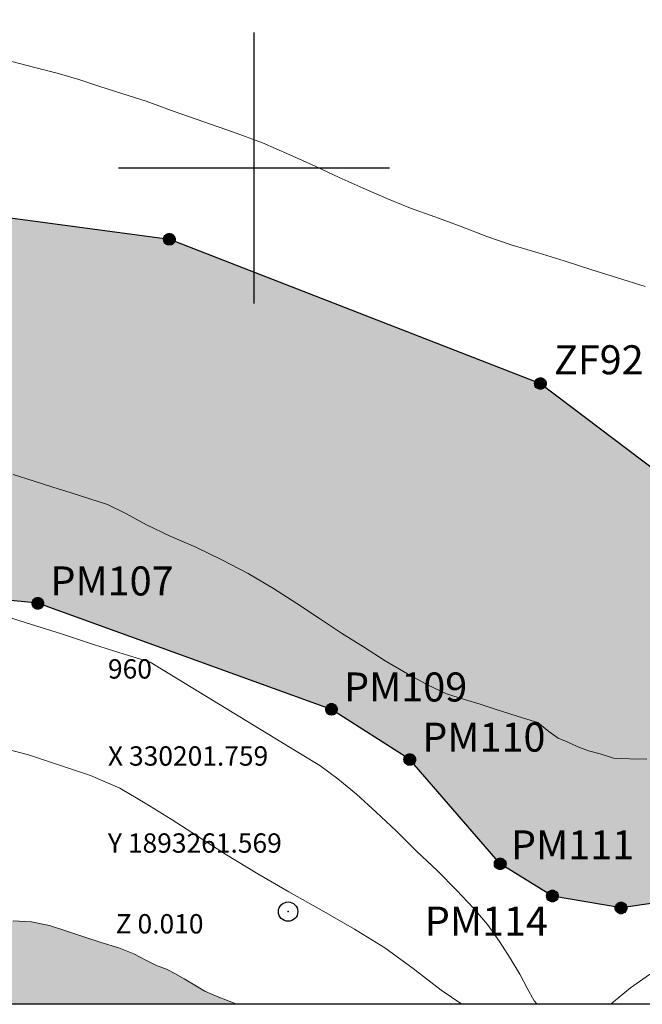
# Model space of a CAD drawing. Extents: x 329333 to 330583, y 1893221 to 1894031.
# Drawn here: x 330188 to 330220, y 1893257 to 1893308 of the extents above; entities that cross this region are included whole.
import ezdxf

# ---------------------------------------------------------------- set-up
doc = ezdxf.new("R2010")
doc.units = 0
doc.header["$MEASUREMENT"] = 0
doc.header["$PDMODE"] = 32
doc.header["$PDSIZE"] = -0.37
for name, color, linetype in [('0BUFER', 7, 'Continuous'), ('0E20', 7, 'Continuous'), ('0GRAD2', 7, 'Continuous'), ('0MAR', 7, 'Continuous'), ('0MM', 7, 'Continuous'), ('0TODAS1K', 7, 'Continuous'), ('0VERT1', 7, 'Continuous'), ('0VERT7', 7, 'Continuous'), ('1TODAS1K', 7, 'Continuous'), ('1VERTICE', 7, 'Continuous'), ('1VERTICE2', 7, 'Continuous'), ('CURVA INTERMEDIA', 17, 'Continuous'), ('CURVA MAESTRA', 17, 'Continuous'), ('E202', 7, 'Continuous'), ('LIMITE COSTERO', 7, 'Continuous'), ('PUNTO DE CONTROL', 12, 'Continuous'), ('SIMBOLO GRADICULA', 7, 'Continuous')]:
    doc.layers.add(name, color=color, linetype=linetype)
doc.styles.add('WMF-Times New Roman0', font='TIMES.TTF')

msp = doc.modelspace()

# ---------------------------------------------------------------- hatches: boundary and pattern name
at = {"linetype": 'Continuous'}
for color, points in [(254, [(329356.066, 1893564.67), (329362.627, 1893565.906), (329374.516, 1893564.421), (329386.009, 1893559.904), (329392.667, 1893554.369), (329403.008, 1893556.817), (329412.259, 1893557.378), (329425.083, 1893554.518), (329435.414, 1893550.967), (329444.597, 1893545.577), (329448.936, 1893541.577), (329455.33, 1893532.766), (329461.852, 1893534.907), (329465.325, 1893535.211), (329475.155, 1893534.795), (329481.254, 1893533.556), (329492.878, 1893528.928), (329508.012, 1893515.93), (329518.038, 1893517.254), (329529.949, 1893516.785), (329545.614, 1893510.999), (329550.459, 1893508.233), (329557.099, 1893502.547), (329566.918, 1893502.916), (329588.806, 1893499.413), (329603.12, 1893493.778), (329607.789, 1893490.052), (329612.155, 1893484.67), (329620.268, 1893485.698), (329625.896, 1893485.369), (329638.36, 1893482.296), (329649.097, 1893477.347), (329653.581, 1893474.505), (329663.068, 1893464.517), (329670.54, 1893466.364), (329675.664, 1893466.769), (329687.982, 1893465.68), (329701.436, 1893461.77), (329712.369, 1893456.849), (329717.69, 1893452.384), (329721.388, 1893447.39), (329734.462, 1893448.646), (329741.37, 1893448.104), (329754.59, 1893444.598), (329759.664, 1893441.868), (329759.7, 1893441.841), (329772.924, 1893432.034), (329779.735, 1893425.361), (329791.474, 1893427.242), (329801.159, 1893426.741), (329804.526, 1893425.839), (329817.105, 1893420.531), (329828.987, 1893412.119), (329845.893, 1893406.426), (329861.878, 1893397.467), (329875.53, 1893400.307), (329891.562, 1893398.08), (329898.773, 1893395.144), (329908.742, 1893389.561), (329911.598, 1893387.561), (329916.637, 1893381.848), (329927.652, 1893383.103), (329935.856, 1893382.045), (329940.424, 1893380.743), (329942.142, 1893380.253), (329955.627, 1893373.159), (329967.221, 1893363.822), (329977.61, 1893363.8), (329985.608, 1893361.986), (329990.544, 1893359.358), (330001.004, 1893351.773), (330010, 1893353.471), (330016.634, 1893353.603), (330030.09, 1893351.614), (330043.571, 1893347.185), (330050.824, 1893342.914), (330057.805, 1893336.908), (330064.72, 1893337.92), (330075.79, 1893337.768), (330086.257, 1893335.89), (330092.478, 1893333.374), (330102.303, 1893327.084), (330107.772, 1893322.198), (330111.508, 1893315.997), (330119.609, 1893316.753), (330124.224, 1893317.184), (330139.272, 1893315.759), (330149.025, 1893312.744), (330157.856, 1893308.616), (330170.831, 1893298.211), (330177.761, 1893298.708), (330195.623, 1893296.311), (330214.794, 1893288.857), (330223.109, 1893282.567), (330236.908, 1893283.374), (330242.32, 1893282.497), (330254.784, 1893278.668), (330265.951, 1893273.44), (330280.059, 1893262.441), (330295.52, 1893261.706), (330304.82, 1893259.111), (330313.174, 1893256.779), (330254.521, 1893256.779), (330248.911, 1893259.55), (330236.447, 1893263.379), (330231.027, 1893263.504), (330218.96, 1893261.76), (330215.414, 1893262.375), (330212.715, 1893264.037), (330208.045, 1893269.426), (330203.997, 1893272.022), (330188.829, 1893277.5), (330175.769, 1893278.807), (330164.489, 1893276.503), (330161.13, 1893278.554), (330155.664, 1893285.236), (330148.882, 1893290.742), (330143.118, 1893293.636), (330133.365, 1893296.651), (330123.126, 1893297.214), (330104.477, 1893295.044), (330100.428, 1893295.971), (330097.955, 1893298.55), (330092.451, 1893309.342), (330089.685, 1893311.595), (330081.974, 1893316.354), (330075.515, 1893317.77), (330064.445, 1893317.922), (330052.086, 1893315.03), (330049.517, 1893315.44), (330047.878, 1893316.567), (330043.911, 1893322.522), (330040.676, 1893325.68), (330033.423, 1893329.951), (330027.165, 1893331.829), (330020.807, 1893332.769), (330013.709, 1893333.818), (329999.844, 1893331.201), (329996.434, 1893331.595), (329990.254, 1893334.825), (329978.768, 1893343.192), (329973.763, 1893344.173), (329963.148, 1893343.547), (329959.111, 1893344.517), (329945.622, 1893355.841), (329936.659, 1893361.019), (329930.373, 1893362.811), (329926.008, 1893363.171), (329911.332, 1893360.635), (329908.756, 1893361.021), (329906.536, 1893362.36), (329898.742, 1893372.24), (329889.003, 1893377.692), (329884.586, 1893379.336), (329875.53, 1893380.307), (329860.439, 1893376.46), (329856.82, 1893377.217), (329840.985, 1893386.598), (329839.51, 1893387.472), (329819.372, 1893394.254), (329809.292, 1893402.12), (329797.686, 1893407.045), (329790.87, 1893407.251), (329776.133, 1893404.182), (329771.431, 1893404.756), (329768.946, 1893406.111), (329765.201, 1893411.658), (329761.01, 1893415.97), (329747.75, 1893425.804), (329736.375, 1893428.738), (329714.441, 1893426.63), (329712.331, 1893427.125), (329709.74, 1893429.418), (329702.369, 1893439.528), (329693.413, 1893443.45), (329682.689, 1893446.393), (329674.666, 1893446.794), (329668.969, 1893445.593), (329663.397, 1893442.622), (329654.349, 1893444.517), (329640.725, 1893459.184), (329629.988, 1893464.133), (329621.924, 1893465.767), (329617.518, 1893465.401), (329609.074, 1893463.146), (329603.2, 1893463.62), (329599.285, 1893466.783), (329595.372, 1893474.027), (329593.12, 1893476.457), (329581.815, 1893480.675), (329564.189, 1893483.103), (329550.495, 1893481.873), (329547.491, 1893483.408), (329541.788, 1893489.654), (329538.219, 1893492.416), (329526.476, 1893497.089), (329517.655, 1893497.258), (329506.413, 1893495.39), (329502.086, 1893495.572), (329498.169, 1893497.892), (329482.878, 1893511.607), (329474.27, 1893514.815), (329465.325, 1893515.211), (329455.568, 1893511.355), (329449.408, 1893511.505), (329445.581, 1893512.465), (329441.045, 1893515.919), (329437.606, 1893523.759), (329433.359, 1893529.033), (329428.913, 1893532.053), (329418.582, 1893535.604), (329412.356, 1893537.378), (329407.615, 1893537.355), (329389.045, 1893532.959), (329384.45, 1893534.635), (329376.009, 1893542.583), (329367.654, 1893545.635), (329361.646, 1893545.93), (329356.066, 1893544.3)]), (131, [(329935.078, 1893344.313), (329936.825, 1893343.486), (329937.699, 1893343.118), (329938.262, 1893342.835), (329938.865, 1893342.514), (329939.5, 1893342.131), (329940.217, 1893341.76), (329940.889, 1893341.326), (329941.481, 1893340.891), (329942.109, 1893340.483), (329942.769, 1893340.013), (329943.363, 1893339.5), (329943.948, 1893339.04), (329944.532, 1893338.66), (329945.18, 1893338.481), (329945.844, 1893338.271), (329946.594, 1893338.086), (329960.184, 1893332.007), (329964.435, 1893329.754), (329965.226, 1893329.699), (329966.017, 1893329.644), (329966.778, 1893329.573), (329967.506, 1893329.486), (329968.255, 1893329.379), (329969.013, 1893329.218), (329969.787, 1893329.025), (329970.522, 1893328.793), (329971.154, 1893328.566), (329971.771, 1893328.371), (329972.33, 1893328.077), (329972.75, 1893327.592), (329973.128, 1893327.055), (329973.499, 1893326.494), (329973.882, 1893325.89), (329974.288, 1893325.279), (329974.706, 1893324.703), (329975.194, 1893324.184), (329975.755, 1893323.732), (329976.378, 1893323.392), (329977.118, 1893323.092), (329977.829, 1893322.867), (329978.572, 1893322.658), (329979.259, 1893322.441), (329979.923, 1893322.231), (329980.565, 1893321.95), (329981.224, 1893321.558), (329981.922, 1893321.129), (329982.657, 1893320.648), (329983.42, 1893320.172), (329984.127, 1893319.688), (329984.798, 1893319.253), (329985.466, 1893318.807), (329986.17, 1893318.311), (329986.886, 1893317.771), (329987.626, 1893317.224), (329988.329, 1893316.727), (329989.041, 1893316.255), (329989.727, 1893315.868), (329990.474, 1893315.592), (329991.233, 1893315.352), (329992.067, 1893315.101), (329992.94, 1893314.812), (329993.81, 1893314.51), (329994.633, 1893314.224), (329995.375, 1893314.015), (329995.992, 1893313.82), (329996.621, 1893313.83), (329997.322, 1893313.986), (329998.028, 1893314.154), (329998.781, 1893314.307), (329999.526, 1893314.437), (330000.287, 1893314.535), (330001.074, 1893314.547), (330001.798, 1893314.526), (330002.483, 1893314.466), (330003.137, 1893314.39), (330003.878, 1893314.259), (330004.511, 1893314.033), (330005.08, 1893313.853), (330005.66, 1893313.461), (330006.124, 1893312.949), (330006.577, 1893312.401), (330007.037, 1893311.877), (330007.645, 1893311.489), (330008.325, 1893311.248), (330009.02, 1893311.054), (330009.732, 1893310.829), (330010.478, 1893310.632), (330011.262, 1893310.553), (330012.089, 1893310.448), (330012.929, 1893310.3), (330013.747, 1893310.08), (330014.522, 1893309.809), (330015.257, 1893309.576), (330015.851, 1893309.31), (330016.392, 1893308.878), (330016.961, 1893308.45), (330017.561, 1893308.038), (330018.203, 1893307.757), (330018.906, 1893307.587), (330019.526, 1893307.404), (330020.19, 1893307.194), (330020.974, 1893307.115), (330021.745, 1893307.08), (330022.501, 1893306.997), (330023.199, 1893306.893), (330023.898, 1893306.711), (330024.617, 1893306.51), (330025.379, 1893306.282), (330026.087, 1893306.045), (330026.775, 1893305.827), (330027.402, 1893305.668), (330027.989, 1893305.626), (330028.462, 1893305.802), (330028.882, 1893306.139), (330029.273, 1893306.55), (330029.676, 1893306.918), (330030.099, 1893307.266), (330030.819, 1893307.808), (330031.468, 1893308.046), (330032.284, 1893308.153), (330032.943, 1893308.01), (330033.344, 1893307.544), (330033.533, 1893306.989), (330033.762, 1893306.394), (330034.074, 1893305.813), (330034.45, 1893305.433), (330035.189, 1893305.213), (330035.924, 1893304.98), (330036.445, 1893304.815), (330037.348, 1893304.699), (330037.989, 1893304.665), (330038.607, 1893304.64), (330039.225, 1893304.614), (330039.818, 1893304.674), (330040.39, 1893304.832), (330040.954, 1893304.966), (330041.483, 1893305.073), (330042.016, 1893305.191), (330042.562, 1893305.266), (330043.147, 1893305.303), (330043.729, 1893305.327), (330044.299, 1893305.316), (330044.859, 1893305.27), (330045.364, 1893305.136), (330045.878, 1893304.947), (330046.495, 1893304.752), (330047.23, 1893304.52), (330047.989, 1893304.28), (330048.818, 1893304.017), (330049.719, 1893303.732), (330050.573, 1893303.462), (330051.314, 1893303.331), (330051.914, 1893303.246), (330052.796, 1893303.15), (330053.331, 1893303.111), (330053.938, 1893303.049), (330054.636, 1893302.946), (330055.326, 1893302.819), (330056.087, 1893302.669), (330056.869, 1893302.5), (330057.666, 1893302.3), (330058.472, 1893302.045), (330059.298, 1893301.77), (330060.125, 1893301.496), (330060.931, 1893301.241), (330061.737, 1893300.986), (330062.52, 1893300.738), (330063.357, 1893300.499), (330064.249, 1893300.269), (330065.145, 1893300.05), (330066.041, 1893299.832), (330066.874, 1893299.66), (330067.698, 1893299.543), (330068.513, 1893299.481), (330069.26, 1893299.453), (330069.981, 1893299.42), (330070.642, 1893299.368), (330071.312, 1893299.26), (330072.046, 1893299.106), (330072.848, 1893298.918), (330073.674, 1893298.643), (330074.571, 1893298.346), (330075.496, 1893298.053), (330076.302, 1893297.798), (330076.871, 1893297.618), (330078.15, 1893297.292), (330078.767, 1893297.097), (330079.36, 1893296.909), (330079.976, 1893296.714), (330080.593, 1893296.519), (330081.185, 1893296.331), (330081.754, 1893296.151), (330082.252, 1893295.994), (330083.201, 1893295.694), (330083.811, 1893295.644), (330084.551, 1893295.592), (330085.366, 1893295.53), (330086.308, 1893295.454), (330087.276, 1893295.382), (330088.288, 1893295.284), (330089.289, 1893295.15), (330090.339, 1893294.922), (330091.382, 1893294.592), (330092.517, 1893294.22), (330093.702, 1893293.844), (330094.888, 1893293.469), (330096.002, 1893293.117), (330097.093, 1893292.771), (330098.16, 1893292.434), (330099.204, 1893292.104), (330100.247, 1893291.774), (330101.2, 1893291.407), (330102.165, 1893291.075), (330103.137, 1893290.768), (330104.102, 1893290.436), (330105.078, 1893290.141), (330106.03, 1893289.852), (330107.002, 1893289.545), (330107.998, 1893289.229), (330108.943, 1893288.918), (330109.838, 1893288.53), (330110.745, 1893288.099), (330111.617, 1893287.641), (330112.414, 1893287.193), (330113.181, 1893286.729), (330113.947, 1893286.265), (330114.705, 1893285.777), (330115.476, 1893285.246), (330116.37, 1893284.689), (330117.393, 1893284.131), (330118.467, 1893283.569), (330119.613, 1893282.985), (330120.767, 1893282.346), (330121.993, 1893281.684), (330123.238, 1893281.003), (330124.423, 1893280.38), (330125.616, 1893279.781), (330126.769, 1893279.22), (330127.819, 1893278.745), (330128.745, 1893278.373), (330129.642, 1893278.076), (330130.551, 1893277.815), (330131.452, 1893277.53), (330132.445, 1893277.372), (330133.555, 1893277.334), (330134.642, 1893277.225), (330135.723, 1893277.013), (330136.722, 1893276.71), (330137.616, 1893276.401), (330138.446, 1893276.138), (330139.221, 1893275.867), (330139.908, 1893275.402), (330140.526, 1893274.88), (330141.114, 1893274.264), (330141.682, 1893273.588), (330142.282, 1893272.929), (330142.882, 1893272.269), (330143.517, 1893271.638), (330144.19, 1893271.125), (330144.869, 1893270.715), (330145.577, 1893270.399), (330146.29, 1893270.096), (330147.057, 1893269.8), (330147.849, 1893269.498), (330148.629, 1893269.16), (330149.366, 1893268.77), (330150.022, 1893268.288), (330150.632, 1893267.743), (330151.33, 1893267.144), (330152.126, 1893266.527), (330153.009, 1893265.856), (330153.921, 1893265.111), (330154.786, 1893264.381), (330155.642, 1893263.706), (330156.54, 1893263.083), (330157.485, 1893262.523), (330158.44, 1893261.999), (330159.371, 1893261.561), (330160.23, 1893261.224), (330161.032, 1893260.957), (330161.771, 1893260.736), (330162.455, 1893260.507), (330163.124, 1893260.23), (330163.833, 1893259.914), (330164.598, 1893259.529), (330165.374, 1893259.179), (330166.189, 1893258.869), (330167.026, 1893258.63), (330167.856, 1893258.367), (330168.677, 1893258.159), (330169.559, 1893258.141), (330170.459, 1893258.183), (330171.417, 1893258.245), (330172.387, 1893258.342), (330173.341, 1893258.471), (330174.28, 1893258.552), (330175.187, 1893258.617), (330176.055, 1893258.72), (330176.71, 1893258.813), (330177.464, 1893258.888), (330178.256, 1893259.081), (330179.168, 1893259.327), (330179.665, 1893259.495), (330180.248, 1893259.689), (330180.897, 1893259.927), (330181.492, 1893260.157), (330182.13, 1893260.359), (330182.784, 1893260.53), (330183.458, 1893260.682), (330184.176, 1893260.807), (330184.937, 1893260.905), (330185.746, 1893260.988), (330186.602, 1893261.057), (330187.554, 1893261.095), (330188.502, 1893261.042), (330189.433, 1893260.852), (330190.283, 1893260.57), (330191.204, 1893260.266), (330192.105, 1893259.981), (330193.006, 1893259.695), (330193.794, 1893259.381), (330194.444, 1893259.045), (330194.963, 1893258.789), (330195.473, 1893258.589), (330195.949, 1893258.36), (330196.389, 1893258.103), (330197.021, 1893257.708), (330197.465, 1893257.463), (330198.011, 1893257.212), (330198.708, 1893256.939), (330199.111, 1893256.779), (329356.066, 1893256.779), (329356.066, 1893256.802), (329356.066, 1893538.343), (329356.121, 1893538.329), (329358.097, 1893537.83), (329360.011, 1893537.213), (329362.056, 1893536.395), (329364.155, 1893535.48), (329366.368, 1893534.585), (329368.471, 1893533.777), (329370.377, 1893533.135), (329372.191, 1893532.548), (329373.855, 1893532.005), (329375.406, 1893531.359), (329376.983, 1893530.706), (329378.588, 1893529.962), (329380.138, 1893529.126), (329381.488, 1893528.349), (329382.695, 1893527.641), (329383.909, 1893526.957), (329385.303, 1893526.33), (329387.017, 1893525.773), (329388.898, 1893525.138), (329390.686, 1893524.369), (329392.551, 1893523.494), (329394.414, 1893522.702), (329395.826, 1893522.043), (329396.904, 1893521.454), (329397.995, 1893520.998), (329398.917, 1893520.618), (329399.489, 1893520.341), (329408.52, 1893517.553), (329409.578, 1893517.079), (329410.769, 1893516.594), (329412.056, 1893516.161), (329413.484, 1893515.742), (329415.037, 1893515.286), (329416.791, 1893514.771), (329418.752, 1893514.222), (329420.756, 1893513.633), (329422.735, 1893513.052), (329424.663, 1893512.486), (329426.502, 1893511.891), (329428.531, 1893511.296), (329430.714, 1893510.573), (329432.849, 1893509.783), (329434.769, 1893509.001), (329436.519, 1893508.106), (329438.133, 1893507.115), (329439.602, 1893506.004), (329441.262, 1893504.891), (329443.297, 1893504.13), (329445.678, 1893503.621), (329448.261, 1893503.243), (329450.845, 1893503.056), (329453.414, 1893502.818), (329456.077, 1893502.526), (329458.699, 1893502.191), (329461.145, 1893501.718), (329463.487, 1893501.166), (329465.685, 1893500.684), (329467.755, 1893500.321), (329469.591, 1893500.272), (329471.211, 1893500.231), (329472.751, 1893499.915), (329474.443, 1893499.282), (329476.237, 1893498.537), (329478.196, 1893497.609), (329480.387, 1893496.639), (329482.686, 1893495.664), (329484.979, 1893494.855), (329487.233, 1893494.193), (329489.237, 1893493.604), (329491.219, 1893492.941), (329493.196, 1893492.169), (329495.166, 1893491.373), (329497.125, 1893490.444), (329499.061, 1893489.44), (329500.968, 1893488.336), (329502.91, 1893487.167), (329504.665, 1893485.917), (329506.223, 1893484.643), (329507.703, 1893483.474), (329509.054, 1893482.424), (329510.328, 1893481.479), (329511.803, 1893480.665), (329513.399, 1893480.169), (329515.061, 1893479.899), (329516.544, 1893479.762), (329517.884, 1893479.505), (329519.292, 1893478.928), (329520.786, 1893478.271), (329522.426, 1893477.926), (329524.029, 1893477.918), (329525.497, 1893478.004), (329526.941, 1893477.825), (329528.205, 1893477.127), (329529.474, 1893476.074), (329530.631, 1893474.918), (329531.602, 1893473.871), (329532.488, 1893472.903), (329533.676, 1893472.037), (329535.073, 1893471.328), (329536.535, 1893470.654), (329538.036, 1893470.022), (329539.578, 1893469.434), (329541.123, 1893468.952), (329542.544, 1893468.508), (329543.731, 1893468.105), (329544.651, 1893467.808), (329545.195, 1893467.621), (329558.697, 1893462.268), (329560.042, 1893461.846), (329561.495, 1893461.419), (329562.875, 1893460.932), (329564.101, 1893460.381), (329565.09, 1893459.765), (329566.069, 1893459.205), (329567.102, 1893458.738), (329568.264, 1893458.343), (329569.409, 1893457.979), (329570.754, 1893457.557), (329572.128, 1893457.045), (329573.511, 1893456.475), (329574.683, 1893455.832), (329575.819, 1893455.253), (329576.967, 1893454.807), (329578.231, 1893454.572), (329579.491, 1893454.692), (329580.622, 1893454.931), (329581.789, 1893455.106), (329582.953, 1893454.9), (329584.136, 1893454.389), (329585.35, 1893453.706), (329586.668, 1893452.911), (329588.068, 1893452.119), (329589.645, 1893451.465), (329591.236, 1893450.862), (329592.885, 1893450.269), (329594.621, 1893449.786), (329596.412, 1893449.587), (329598.137, 1893449.624), (329599.699, 1893449.846), (329601.261, 1893450.068), (329602.986, 1893450.105), (329604.947, 1893450.019), (329607.061, 1893449.806), (329609.175, 1893449.593), (329611.204, 1893449.46), (329613.086, 1893449.289), (329614.916, 1893448.942), (329616.953, 1893448.561), (329619.211, 1893448.279), (329621.25, 1893448.088), (329623.112, 1893447.759), (329625.185, 1893447.313), (329627.28, 1893446.943), (329629.454, 1893446.468), (329631.78, 1893445.866), (329634.136, 1893445.365), (329636.545, 1893444.766), (329638.944, 1893444.225), (329641.182, 1893443.786), (329643.327, 1893443.401), (329645.415, 1893443.005), (329647.463, 1893442.567), (329649.419, 1893442.183), (329651.381, 1893441.825), (329653.229, 1893441.445), (329655.159, 1893441.069), (329657.049, 1893440.65), (329658.943, 1893440.148), (329660.976, 1893439.66), (329663.092, 1893439.174), (329665.365, 1893438.67), (329667.689, 1893438.151), (329669.963, 1893437.647), (329672.232, 1893437.035), (329674.318, 1893436.449), (329676.297, 1893435.868), (329678.201, 1893435.309), (329679.964, 1893434.736), (329681.388, 1893434.21), (329682.528, 1893433.739), (329683.396, 1893433.266), (329684.272, 1893432.819), (329685.129, 1893432.403), (329685.98, 1893431.963), (329686.926, 1893431.386), (329687.969, 1893430.862), (329689.03, 1893430.306), (329690.059, 1893429.731), (329690.987, 1893429.187), (329691.883, 1893428.624), (329692.826, 1893428.13), (329693.862, 1893427.581), (329694.978, 1893427.117), (329696.111, 1893426.621), (329697.179, 1893426.089), (329698.265, 1893425.526), (329699.229, 1893424.916), (329700.05, 1893424.376), (329700.843, 1893423.925), (329701.425, 1893423.591), (329701.849, 1893423.276), (329701.842, 1893423.251), (329705.922, 1893420.617), (329706.586, 1893420.245), (329707.258, 1893419.896), (329707.867, 1893419.433), (329708.553, 1893418.959), (329709.292, 1893418.482), (329710.007, 1893418.012), (329710.617, 1893417.468), (329712.906, 1893414.987), (329714.471, 1893413.965), (329716.075, 1893412.983), (329717.69, 1893412.12), (329719.293, 1893411.301), (329720.828, 1893410.612), (329722.314, 1893409.938), (329723.865, 1893409.297), (329725.412, 1893408.645), (329727.04, 1893407.993), (329728.812, 1893407.282), (329730.542, 1893406.612), (329732.178, 1893405.985), (329733.835, 1893405.338), (329735.495, 1893404.703), (329737.126, 1893404.145), (329738.766, 1893403.53), (329740.342, 1893402.882), (329741.885, 1893402.217), (329743.407, 1893401.572), (329744.859, 1893401.044), (329746.318, 1893400.54), (329747.884, 1893400.03), (329749.556, 1893399.432), (329751.272, 1893398.887), (329753.013, 1893398.335), (329754.778, 1893397.775), (329756.536, 1893397.19), (329758.305, 1893396.643), (329759.996, 1893396.106), (329761.673, 1893395.776), (329763.397, 1893395.512), (329765.129, 1893395.273), (329766.863, 1893394.953), (329768.691, 1893394.507), (329770.557, 1893394.01), (329772.448, 1893393.504), (329774.367, 1893393.003), (329776.339, 1893392.499), (329778.351, 1893392.036), (329780.38, 1893391.541), (329782.348, 1893391.024), (329784.284, 1893390.41), (329786.123, 1893389.826), (329787.938, 1893389.25), (329789.784, 1893388.692), (329791.595, 1893388.104), (329793.449, 1893387.313), (329795.202, 1893386.46), (329796.919, 1893385.578), (329798.632, 1893384.683), (329800.357, 1893383.826), (329802.21, 1893383.116), (329804.171, 1893382.494), (329806.125, 1893381.847), (329808.125, 1893381.347), (329810.009, 1893380.992), (329811.864, 1893380.714), (329813.712, 1893380.33), (329815.453, 1893379.778), (329817.145, 1893379.241), (329818.665, 1893378.759), (329819.989, 1893378.338), (329821.17, 1893377.977), (329822.203, 1893377.663), (329823.11, 1893377.375), (329823.883, 1893377.089), (329828.583, 1893375.315), (329830.014, 1893375.063), (329831.401, 1893374.758), (329832.658, 1893374.467), (329833.923, 1893374.201), (329835.143, 1893373.962), (329836.317, 1893373.751), (329837.45, 1893373.581), (329838.522, 1893373.47), (329839.683, 1893373.304), (329840.902, 1893373.147), (329842.173, 1893372.986), (329843.505, 1893372.847), (329844.89, 1893372.704), (329846.32, 1893372.534), (329847.805, 1893372.279), (329849.413, 1893371.903), (329851.05, 1893371.451), (329852.773, 1893371.012), (329854.553, 1893370.583), (329856.339, 1893370.259), (329858.158, 1893369.952), (329859.926, 1893369.741), (329861.649, 1893369.559), (329863.323, 1893369.392), (329864.973, 1893369.233), (329866.607, 1893369.025), (329868.225, 1893368.768), (329869.869, 1893368.503), (329871.532, 1893368.218), (329873.176, 1893367.871), (329874.784, 1893367.496), (329876.288, 1893367.046), (329877.734, 1893366.587), (329879.107, 1893366.151), (329880.358, 1893365.755), (329881.559, 1893365.373), (329882.76, 1893364.992), (329883.913, 1893364.627), (329885.016, 1893364.277), (329886.144, 1893363.919), (329887.321, 1893363.545), (329888.547, 1893363.156), (329889.825, 1893362.764), (329891.104, 1893362.372), (329892.404, 1893361.959), (329893.679, 1893361.555), (329894.929, 1893361.158), (329896.179, 1893360.761), (329897.418, 1893360.328), (329898.628, 1893359.89), (329899.803, 1893359.423), (329900.931, 1893358.984), (329902.057, 1893358.532), (329903.178, 1893358.069), (329904.324, 1893357.597), (329905.503, 1893357.061), (329906.739, 1893356.534), (329907.917, 1893356.079), (329909.074, 1893355.644), (329910.247, 1893355.259), (329911.477, 1893354.882), (329912.735, 1893354.51), (329913.985, 1893354.113), (329915.281, 1893353.688), (329916.61, 1893353.199), (329917.947, 1893352.735), (329919.25, 1893352.335), (329920.508, 1893351.962), (329921.694, 1893351.532), (329922.857, 1893351.028), (329924.049, 1893350.448), (329925.201, 1893349.826), (329926.426, 1893349.181), (329927.659, 1893348.56), (329928.823, 1893347.975), (329929.904, 1893347.47), (329930.899, 1893347.033), (329931.775, 1893346.647), (329932.581, 1893346.297), (329933.257, 1893345.961), (329933.762, 1893345.679)]), (174, [(330195.62, 1893296.01), (330195.57, 1893296.02), (330195.52, 1893296.03), (330195.47, 1893296.05), (330195.43, 1893296.08), (330195.39, 1893296.12), (330195.36, 1893296.16), (330195.34, 1893296.21), (330195.33, 1893296.26), (330195.32, 1893296.31), (330195.33, 1893296.36), (330195.34, 1893296.41), (330195.36, 1893296.46), (330195.39, 1893296.5), (330195.43, 1893296.54), (330195.47, 1893296.57), (330195.52, 1893296.59), (330195.57, 1893296.61), (330195.62, 1893296.61), (330195.67, 1893296.61), (330195.73, 1893296.59), (330195.77, 1893296.57), (330195.82, 1893296.54), (330195.85, 1893296.5), (330195.88, 1893296.46), (330195.9, 1893296.41), (330195.92, 1893296.36), (330195.92, 1893296.31), (330195.92, 1893296.26), (330195.9, 1893296.21), (330195.88, 1893296.16), (330195.85, 1893296.12), (330195.82, 1893296.08), (330195.77, 1893296.05), (330195.73, 1893296.03), (330195.67, 1893296.02)]), (174, [(330214.79, 1893288.56), (330214.74, 1893288.56), (330214.69, 1893288.58), (330214.64, 1893288.6), (330214.6, 1893288.63), (330214.56, 1893288.66), (330214.53, 1893288.71), (330214.51, 1893288.75), (330214.5, 1893288.81), (330214.49, 1893288.86), (330214.5, 1893288.91), (330214.51, 1893288.96), (330214.53, 1893289.01), (330214.56, 1893289.05), (330214.6, 1893289.09), (330214.64, 1893289.12), (330214.69, 1893289.14), (330214.74, 1893289.15), (330214.79, 1893289.16), (330214.85, 1893289.15), (330214.9, 1893289.14), (330214.94, 1893289.12), (330214.99, 1893289.09), (330215.02, 1893289.05), (330215.05, 1893289.01), (330215.08, 1893288.96), (330215.09, 1893288.91), (330215.09, 1893288.86), (330215.09, 1893288.81), (330215.08, 1893288.75), (330215.05, 1893288.71), (330215.02, 1893288.66), (330214.99, 1893288.63), (330214.94, 1893288.6), (330214.9, 1893288.58), (330214.85, 1893288.56)]), (174, [(330188.83, 1893277.2), (330188.78, 1893277.2), (330188.73, 1893277.22), (330188.68, 1893277.24), (330188.64, 1893277.27), (330188.6, 1893277.31), (330188.57, 1893277.35), (330188.55, 1893277.4), (330188.53, 1893277.45), (330188.53, 1893277.5), (330188.53, 1893277.55), (330188.55, 1893277.6), (330188.57, 1893277.65), (330188.6, 1893277.69), (330188.64, 1893277.73), (330188.68, 1893277.76), (330188.73, 1893277.78), (330188.78, 1893277.8), (330188.83, 1893277.8), (330188.88, 1893277.8), (330188.93, 1893277.78), (330188.98, 1893277.76), (330189.02, 1893277.73), (330189.06, 1893277.69), (330189.09, 1893277.65), (330189.11, 1893277.6), (330189.12, 1893277.55), (330189.13, 1893277.5), (330189.12, 1893277.45), (330189.11, 1893277.4), (330189.09, 1893277.35), (330189.06, 1893277.31), (330189.02, 1893277.27), (330188.98, 1893277.24), (330188.93, 1893277.22), (330188.88, 1893277.2)]), (174, [(330204, 1893271.72), (330203.94, 1893271.73), (330203.89, 1893271.74), (330203.85, 1893271.76), (330203.8, 1893271.79), (330203.77, 1893271.83), (330203.74, 1893271.87), (330203.72, 1893271.92), (330203.7, 1893271.97), (330203.7, 1893272.02), (330203.7, 1893272.07), (330203.72, 1893272.12), (330203.74, 1893272.17), (330203.77, 1893272.21), (330203.8, 1893272.25), (330203.85, 1893272.28), (330203.89, 1893272.3), (330203.94, 1893272.32), (330204, 1893272.32), (330204.05, 1893272.32), (330204.1, 1893272.3), (330204.15, 1893272.28), (330204.19, 1893272.25), (330204.23, 1893272.21), (330204.26, 1893272.17), (330204.28, 1893272.12), (330204.29, 1893272.07), (330204.3, 1893272.02), (330204.29, 1893271.97), (330204.28, 1893271.92), (330204.26, 1893271.87), (330204.23, 1893271.83), (330204.19, 1893271.79), (330204.15, 1893271.76), (330204.1, 1893271.74), (330204.05, 1893271.73)]), (174, [(330208.04, 1893269.13), (330207.99, 1893269.13), (330207.94, 1893269.14), (330207.89, 1893269.17), (330207.85, 1893269.2), (330207.82, 1893269.23), (330207.79, 1893269.28), (330207.76, 1893269.32), (330207.75, 1893269.37), (330207.74, 1893269.43), (330207.75, 1893269.48), (330207.76, 1893269.53), (330207.79, 1893269.58), (330207.82, 1893269.62), (330207.85, 1893269.66), (330207.9, 1893269.69), (330207.94, 1893269.71), (330207.99, 1893269.72), (330208.04, 1893269.73), (330208.1, 1893269.72), (330208.15, 1893269.71), (330208.2, 1893269.69), (330208.24, 1893269.66), (330208.27, 1893269.62), (330208.3, 1893269.58), (330208.33, 1893269.53), (330208.34, 1893269.48), (330208.34, 1893269.43), (330208.34, 1893269.37), (330208.33, 1893269.32), (330208.3, 1893269.28), (330208.27, 1893269.23), (330208.24, 1893269.2), (330208.19, 1893269.17), (330208.15, 1893269.14), (330208.1, 1893269.13)]), (174, [(330212.72, 1893263.74), (330212.66, 1893263.74), (330212.61, 1893263.76), (330212.57, 1893263.78), (330212.52, 1893263.81), (330212.49, 1893263.84), (330212.46, 1893263.89), (330212.43, 1893263.93), (330212.42, 1893263.98), (330212.42, 1893264.04), (330212.42, 1893264.09), (330212.43, 1893264.14), (330212.46, 1893264.19), (330212.49, 1893264.23), (330212.52, 1893264.27), (330212.57, 1893264.3), (330212.61, 1893264.32), (330212.66, 1893264.33), (330212.72, 1893264.34), (330212.77, 1893264.33), (330212.82, 1893264.32), (330212.87, 1893264.3), (330212.91, 1893264.27), (330212.94, 1893264.23), (330212.97, 1893264.19), (330213, 1893264.14), (330213.01, 1893264.09), (330213.02, 1893264.04), (330213.01, 1893263.98), (330213, 1893263.93), (330212.97, 1893263.89), (330212.94, 1893263.84), (330212.91, 1893263.81), (330212.86, 1893263.78), (330212.82, 1893263.76), (330212.77, 1893263.74)]), (174, [(330215.41, 1893262.07), (330215.36, 1893262.08), (330215.31, 1893262.09), (330215.26, 1893262.12), (330215.22, 1893262.15), (330215.18, 1893262.18), (330215.15, 1893262.23), (330215.13, 1893262.27), (330215.12, 1893262.32), (330215.11, 1893262.38), (330215.12, 1893262.43), (330215.13, 1893262.48), (330215.15, 1893262.52), (330215.18, 1893262.57), (330215.22, 1893262.6), (330215.26, 1893262.63), (330215.31, 1893262.66), (330215.36, 1893262.67), (330215.41, 1893262.68), (330215.47, 1893262.67), (330215.52, 1893262.66), (330215.56, 1893262.63), (330215.61, 1893262.6), (330215.64, 1893262.57), (330215.67, 1893262.52), (330215.7, 1893262.48), (330215.71, 1893262.43), (330215.71, 1893262.38), (330215.71, 1893262.32), (330215.7, 1893262.27), (330215.67, 1893262.23), (330215.64, 1893262.18), (330215.61, 1893262.15), (330215.56, 1893262.12), (330215.52, 1893262.09), (330215.47, 1893262.08)]), (174, [(330218.96, 1893261.46), (330218.91, 1893261.46), (330218.86, 1893261.48), (330218.81, 1893261.5), (330218.77, 1893261.53), (330218.73, 1893261.57), (330218.7, 1893261.61), (330218.68, 1893261.66), (330218.66, 1893261.71), (330218.66, 1893261.76), (330218.66, 1893261.81), (330218.68, 1893261.86), (330218.7, 1893261.91), (330218.73, 1893261.95), (330218.77, 1893261.99), (330218.81, 1893262.02), (330218.86, 1893262.04), (330218.91, 1893262.06), (330218.96, 1893262.06), (330219.01, 1893262.06), (330219.06, 1893262.04), (330219.11, 1893262.02), (330219.15, 1893261.99), (330219.19, 1893261.95), (330219.22, 1893261.91), (330219.24, 1893261.86), (330219.26, 1893261.81), (330219.26, 1893261.76), (330219.26, 1893261.71), (330219.24, 1893261.66), (330219.22, 1893261.61), (330219.19, 1893261.57), (330219.15, 1893261.53), (330219.11, 1893261.5), (330219.06, 1893261.48), (330219.01, 1893261.46)])]:
    msp.add_hatch(color=color, dxfattribs=at).paths.add_polyline_path(points)

# ---------------------------------------------------------------- linework, layer by layer
at = {"layer": '0BUFER'}
for points in [[(330016.634, 1893353.603), (330030.09, 1893351.614), (330043.571, 1893347.185), (330050.824, 1893342.914), (330057.805, 1893336.908), (330064.72, 1893337.92), (330075.79, 1893337.768), (330086.257, 1893335.89), (330092.478, 1893333.374), (330102.303, 1893327.084), (330107.772, 1893322.198), (330111.508, 1893315.997), (330119.609, 1893316.753), (330124.224, 1893317.184), (330139.272, 1893315.759), (330149.025, 1893312.744), (330157.856, 1893308.616), (330170.831, 1893298.211), (330177.761, 1893298.708), (330195.623, 1893296.311), (330214.794, 1893288.857), (330223.109, 1893282.567)], [(330231.027, 1893263.504), (330218.96, 1893261.76), (330215.414, 1893262.375), (330212.715, 1893264.037), (330208.045, 1893269.426), (330203.997, 1893272.022), (330188.829, 1893277.5), (330175.769, 1893278.807), (330164.489, 1893276.503), (330161.13, 1893278.554), (330155.664, 1893285.236), (330148.882, 1893290.742), (330143.118, 1893293.636), (330133.365, 1893296.651), (330123.126, 1893297.214), (330104.477, 1893295.044)]]:
    msp.add_lwpolyline(points, dxfattribs=at)
at = {"layer": '0E20', "linetype": 'Continuous', "lineweight": 20, "ltscale": 0.5}
for points in [[(330177.76, 1893298.71), (330195.62, 1893296.31)], [(330195.62, 1893296.31), (330214.79, 1893288.86)], [(330214.79, 1893288.86), (330223.11, 1893282.57)]]:
    msp.add_lwpolyline(points, dxfattribs=at)
at = {"layer": '0GRAD2'}
msp.add_lwpolyline([(329356.066, 1893256.802), (329356.066, 1893994.779), (330421.066, 1893994.779), (330421.066, 1893914.11), (330421.066, 1893914.071), (330421.066, 1893256.779), (330419.196, 1893256.779), (330419.188, 1893256.779), (330418.488, 1893256.779), (329356.066, 1893256.779), (329356.066, 1893256.802)], dxfattribs=at)
at = {"layer": '0MAR'}
msp.add_lwpolyline([(330199.111, 1893256.779), (329356.066, 1893256.779), (329356.066, 1893256.802), (329356.066, 1893538.343)], dxfattribs=at)
at = {"layer": '0MM', "linetype": 'Continuous', "lineweight": 20, "ltscale": 0.09}
for points in [[(330188.83, 1893277.5), (330175.77, 1893278.81)], [(330204, 1893272.02), (330188.83, 1893277.5)], [(330208.04, 1893269.43), (330204, 1893272.02)], [(330212.72, 1893264.04), (330208.04, 1893269.43)], [(330215.41, 1893262.38), (330212.72, 1893264.04)], [(330231.03, 1893263.5), (330218.96, 1893261.76)], [(330218.96, 1893261.76), (330215.41, 1893262.38)]]:
    msp.add_lwpolyline(points, dxfattribs=at)
at = {"layer": '0TODAS1K', "elevation": 3.004}
for points in [[(330199.111, 1893256.779), (329356.066, 1893256.779), (329356.066, 1893256.802), (329356.066, 1893538.343)], [(330188.829, 1893277.5), (330175.769, 1893278.807)], [(330203.997, 1893272.022), (330188.829, 1893277.5)], [(330208.045, 1893269.426), (330203.997, 1893272.022)], [(330212.715, 1893264.037), (330208.045, 1893269.426)], [(330215.414, 1893262.375), (330212.715, 1893264.037)], [(330231.027, 1893263.504), (330218.96, 1893261.76)], [(330218.96, 1893261.76), (330215.414, 1893262.375)]]:
    msp.add_lwpolyline(points, dxfattribs=at)
at = {"layer": '0VERT1', "color": 174}
for points in [[(330188.83, 1893277.2), (330188.78, 1893277.2), (330188.73, 1893277.22), (330188.68, 1893277.24), (330188.64, 1893277.27), (330188.6, 1893277.31), (330188.57, 1893277.35), (330188.55, 1893277.4), (330188.53, 1893277.45), (330188.53, 1893277.5), (330188.53, 1893277.55), (330188.55, 1893277.6), (330188.57, 1893277.65), (330188.6, 1893277.69), (330188.64, 1893277.73), (330188.68, 1893277.76), (330188.73, 1893277.78), (330188.78, 1893277.8), (330188.83, 1893277.8), (330188.88, 1893277.8), (330188.93, 1893277.78), (330188.98, 1893277.76), (330189.02, 1893277.73), (330189.06, 1893277.69), (330189.09, 1893277.65), (330189.11, 1893277.6), (330189.12, 1893277.55), (330189.13, 1893277.5), (330189.12, 1893277.45), (330189.11, 1893277.4), (330189.09, 1893277.35), (330189.06, 1893277.31), (330189.02, 1893277.27), (330188.98, 1893277.24), (330188.93, 1893277.22), (330188.88, 1893277.2), (330188.83, 1893277.2)], [(330204, 1893271.72), (330203.94, 1893271.73), (330203.89, 1893271.74), (330203.85, 1893271.76), (330203.8, 1893271.79), (330203.77, 1893271.83), (330203.74, 1893271.87), (330203.72, 1893271.92), (330203.7, 1893271.97), (330203.7, 1893272.02), (330203.7, 1893272.07), (330203.72, 1893272.12), (330203.74, 1893272.17), (330203.77, 1893272.21), (330203.8, 1893272.25), (330203.85, 1893272.28), (330203.89, 1893272.3), (330203.94, 1893272.32), (330204, 1893272.32), (330204.05, 1893272.32), (330204.1, 1893272.3), (330204.15, 1893272.28), (330204.19, 1893272.25), (330204.23, 1893272.21), (330204.26, 1893272.17), (330204.28, 1893272.12), (330204.29, 1893272.07), (330204.3, 1893272.02), (330204.29, 1893271.97), (330204.28, 1893271.92), (330204.26, 1893271.87), (330204.23, 1893271.83), (330204.19, 1893271.79), (330204.15, 1893271.76), (330204.1, 1893271.74), (330204.05, 1893271.73), (330204, 1893271.72)], [(330208.04, 1893269.13), (330207.99, 1893269.13), (330207.94, 1893269.14), (330207.89, 1893269.17), (330207.85, 1893269.2), (330207.82, 1893269.23), (330207.79, 1893269.28), (330207.76, 1893269.32), (330207.75, 1893269.37), (330207.74, 1893269.43), (330207.75, 1893269.48), (330207.76, 1893269.53), (330207.79, 1893269.58), (330207.82, 1893269.62), (330207.85, 1893269.66), (330207.9, 1893269.69), (330207.94, 1893269.71), (330207.99, 1893269.72), (330208.04, 1893269.73), (330208.1, 1893269.72), (330208.15, 1893269.71), (330208.2, 1893269.69), (330208.24, 1893269.66), (330208.27, 1893269.62), (330208.3, 1893269.58), (330208.33, 1893269.53), (330208.34, 1893269.48), (330208.34, 1893269.43), (330208.34, 1893269.37), (330208.33, 1893269.32), (330208.3, 1893269.28), (330208.27, 1893269.23), (330208.24, 1893269.2), (330208.19, 1893269.17), (330208.15, 1893269.14), (330208.1, 1893269.13), (330208.04, 1893269.13)], [(330212.72, 1893263.74), (330212.66, 1893263.74), (330212.61, 1893263.76), (330212.57, 1893263.78), (330212.52, 1893263.81), (330212.49, 1893263.84), (330212.46, 1893263.89), (330212.43, 1893263.93), (330212.42, 1893263.98), (330212.42, 1893264.04), (330212.42, 1893264.09), (330212.43, 1893264.14), (330212.46, 1893264.19), (330212.49, 1893264.23), (330212.52, 1893264.27), (330212.57, 1893264.3), (330212.61, 1893264.32), (330212.66, 1893264.33), (330212.72, 1893264.34), (330212.77, 1893264.33), (330212.82, 1893264.32), (330212.87, 1893264.3), (330212.91, 1893264.27), (330212.94, 1893264.23), (330212.97, 1893264.19), (330213, 1893264.14), (330213.01, 1893264.09), (330213.02, 1893264.04), (330213.01, 1893263.98), (330213, 1893263.93), (330212.97, 1893263.89), (330212.94, 1893263.84), (330212.91, 1893263.81), (330212.86, 1893263.78), (330212.82, 1893263.76), (330212.77, 1893263.74), (330212.72, 1893263.74)], [(330215.41, 1893262.07), (330215.36, 1893262.08), (330215.31, 1893262.09), (330215.26, 1893262.12), (330215.22, 1893262.15), (330215.18, 1893262.18), (330215.15, 1893262.23), (330215.13, 1893262.27), (330215.12, 1893262.32), (330215.11, 1893262.38), (330215.12, 1893262.43), (330215.13, 1893262.48), (330215.15, 1893262.52), (330215.18, 1893262.57), (330215.22, 1893262.6), (330215.26, 1893262.63), (330215.31, 1893262.66), (330215.36, 1893262.67), (330215.41, 1893262.68), (330215.47, 1893262.67), (330215.52, 1893262.66), (330215.56, 1893262.63), (330215.61, 1893262.6), (330215.64, 1893262.57), (330215.67, 1893262.52), (330215.7, 1893262.48), (330215.71, 1893262.43), (330215.71, 1893262.38), (330215.71, 1893262.32), (330215.7, 1893262.27), (330215.67, 1893262.23), (330215.64, 1893262.18), (330215.61, 1893262.15), (330215.56, 1893262.12), (330215.52, 1893262.09), (330215.47, 1893262.08), (330215.41, 1893262.07)], [(330218.96, 1893261.46), (330218.91, 1893261.46), (330218.86, 1893261.48), (330218.81, 1893261.5), (330218.77, 1893261.53), (330218.73, 1893261.57), (330218.7, 1893261.61), (330218.68, 1893261.66), (330218.66, 1893261.71), (330218.66, 1893261.76), (330218.66, 1893261.81), (330218.68, 1893261.86), (330218.7, 1893261.91), (330218.73, 1893261.95), (330218.77, 1893261.99), (330218.81, 1893262.02), (330218.86, 1893262.04), (330218.91, 1893262.06), (330218.96, 1893262.06), (330219.01, 1893262.06), (330219.06, 1893262.04), (330219.11, 1893262.02), (330219.15, 1893261.99), (330219.19, 1893261.95), (330219.22, 1893261.91), (330219.24, 1893261.86), (330219.26, 1893261.81), (330219.26, 1893261.76), (330219.26, 1893261.71), (330219.24, 1893261.66), (330219.22, 1893261.61), (330219.19, 1893261.57), (330219.15, 1893261.53), (330219.11, 1893261.5), (330219.06, 1893261.48), (330219.01, 1893261.46), (330218.96, 1893261.46)]]:
    msp.add_lwpolyline(points, dxfattribs=at)
at = {"layer": '0VERT7', "color": 174}
for points in [[(330195.62, 1893296.01), (330195.57, 1893296.02), (330195.52, 1893296.03), (330195.47, 1893296.05), (330195.43, 1893296.08), (330195.39, 1893296.12), (330195.36, 1893296.16), (330195.34, 1893296.21), (330195.33, 1893296.26), (330195.32, 1893296.31), (330195.33, 1893296.36), (330195.34, 1893296.41), (330195.36, 1893296.46), (330195.39, 1893296.5), (330195.43, 1893296.54), (330195.47, 1893296.57), (330195.52, 1893296.59), (330195.57, 1893296.61), (330195.62, 1893296.61), (330195.67, 1893296.61), (330195.73, 1893296.59), (330195.77, 1893296.57), (330195.82, 1893296.54), (330195.85, 1893296.5), (330195.88, 1893296.46), (330195.9, 1893296.41), (330195.92, 1893296.36), (330195.92, 1893296.31), (330195.92, 1893296.26), (330195.9, 1893296.21), (330195.88, 1893296.16), (330195.85, 1893296.12), (330195.82, 1893296.08), (330195.77, 1893296.05), (330195.73, 1893296.03), (330195.67, 1893296.02), (330195.62, 1893296.01)], [(330214.79, 1893288.56), (330214.74, 1893288.56), (330214.69, 1893288.58), (330214.64, 1893288.6), (330214.6, 1893288.63), (330214.56, 1893288.66), (330214.53, 1893288.71), (330214.51, 1893288.75), (330214.5, 1893288.81), (330214.49, 1893288.86), (330214.5, 1893288.91), (330214.51, 1893288.96), (330214.53, 1893289.01), (330214.56, 1893289.05), (330214.6, 1893289.09), (330214.64, 1893289.12), (330214.69, 1893289.14), (330214.74, 1893289.15), (330214.79, 1893289.16), (330214.85, 1893289.15), (330214.9, 1893289.14), (330214.94, 1893289.12), (330214.99, 1893289.09), (330215.02, 1893289.05), (330215.05, 1893289.01), (330215.08, 1893288.96), (330215.09, 1893288.91), (330215.09, 1893288.86), (330215.09, 1893288.81), (330215.08, 1893288.75), (330215.05, 1893288.71), (330215.02, 1893288.66), (330214.99, 1893288.63), (330214.94, 1893288.6), (330214.9, 1893288.58), (330214.85, 1893288.56), (330214.79, 1893288.56)]]:
    msp.add_lwpolyline(points, dxfattribs=at)
at = {"layer": 'CURVA INTERMEDIA', "color": 17, "linetype": 'Continuous', "lineweight": 9}
for points, elevation in [([(330187.228, 1893305.57), (330188.598, 1893305.202), (330189.833, 1893304.902), (330190.952, 1893304.562), (330192.039, 1893304.205), (330193.177, 1893303.844), (330194.434, 1893303.447), (330195.881, 1893302.91), (330197.407, 1893302.375), (330198.934, 1893301.84), (330200.429, 1893301.289), (330201.854, 1893300.681), (330203.153, 1893300.088), (330204.405, 1893299.509), (330205.636, 1893298.95), (330206.852, 1893298.422), (330208.078, 1893297.929), (330209.34, 1893297.465), (330210.697, 1893296.97), (330212.022, 1893296.46), (330213.342, 1893296.016), (330214.678, 1893295.619), (330216.029, 1893295.191), (330217.405, 1893294.756), (330218.78, 1893294.321), (330220.203, 1893293.871)], 3.004), ([(330220.301, 1893269.449), (330219.392, 1893269.463), (330218.569, 1893269.501), (330217.882, 1893269.719), (330217.278, 1893269.871), (330216.7, 1893270.106), (330216.177, 1893270.35), (330215.71, 1893270.524), (330215.221, 1893270.874), (330214.663, 1893271.337), (330213.928, 1893271.57), (330213.217, 1893271.795), (330212.458, 1893272.035), (330211.676, 1893272.283), (330210.866, 1893272.526), (330209.945, 1893272.831), (330208.966, 1893273.284), (330207.92, 1893273.85), (330206.78, 1893274.536), (330205.652, 1893275.258), (330204.517, 1893275.957), (330203.376, 1893276.722), (330202.209, 1893277.483), (330200.997, 1893278.271), (330199.703, 1893279.045), (330198.332, 1893279.74), (330197, 1893280.396), (330195.67, 1893280.974), (330194.446, 1893281.557), (330193.379, 1893282.142), (330192.432, 1893282.611), (330191.507, 1893282.904), (330190.558, 1893283.204), (330189.61, 1893283.504), (330188.638, 1893283.812), (330187.547, 1893284.157)], 2.002), ([(330186.164, 1893277.147), (330188.179, 1893276.509), (330190.052, 1893275.917), (330191.708, 1893275.38), (330193.013, 1893274.967), (330193.914, 1893274.682), (330194.412, 1893274.524), (330194.625, 1893274.457), (330202.477, 1893269.676), (330203.398, 1893269.124), (330204.329, 1893268.438), (330205.301, 1893267.635), (330206.314, 1893266.715), (330207.336, 1893265.739), (330208.39, 1893264.701), (330209.475, 1893263.679), (330210.462, 1893262.676), (330211.341, 1893261.746), (330212.066, 1893260.903), (330212.677, 1893260.032), (330213.237, 1893259.163), (330213.73, 1893258.329), (330214.102, 1893257.611), (330214.47, 1893256.96), (330214.625, 1893256.779)], 1.064), ([(330218.428, 1893256.779), (330218.577, 1893256.913), (330219.455, 1893257.626), (330220.431, 1893258.321), (330221.59, 1893258.933), (330222.926, 1893259.527), (330224.432, 1893260.081), (330225.982, 1893260.53), (330227.653, 1893260.862), (330229.365, 1893260.999), (330231.029, 1893260.981), (330232.656, 1893260.844), (330234.33, 1893260.614), (330236.033, 1893260.389), (330237.683, 1893260.245), (330239.313, 1893260.12), (330240.908, 1893259.968), (330242.473, 1893259.72), (330244.06, 1893259.375), (330245.72, 1893258.849), (330247.514, 1893258.256), (330249.38, 1893257.639), (330251.075, 1893256.779)], 1.064)]:
    msp.add_lwpolyline(points, dxfattribs=dict(at, elevation=elevation))
at = {"layer": 'CURVA MAESTRA', "color": 17, "linetype": 'Continuous', "lineweight": 13, "elevation": 0.008}
msp.add_lwpolyline([(330210.739, 1893256.779), (330209.664, 1893257.516), (330208.219, 1893258.638), (330206.755, 1893259.701), (330205.183, 1893260.668), (330203.481, 1893261.637), (330201.799, 1893262.587), (330200.188, 1893263.514), (330198.569, 1893264.496), (330197.075, 1893265.464), (330195.713, 1893266.352), (330194.379, 1893267.165), (330193.061, 1893267.947), (330191.549, 1893268.609), (330189.892, 1893269.146), (330188.339, 1893269.676), (330186.819, 1893270.066)], dxfattribs=at)
at = {"layer": 'E202', "elevation": 3.004}
msp.add_lwpolyline([(329356.066, 1893256.802), (329356.066, 1893994.779), (330421.066, 1893994.779), (330421.066, 1893914.11), (330421.066, 1893914.071), (330421.066, 1893256.779), (330419.196, 1893256.779), (330419.188, 1893256.779), (330418.488, 1893256.779), (329356.066, 1893256.779), (329356.066, 1893256.802)], dxfattribs=at)
at = {"layer": 'LIMITE COSTERO', "linetype": 'Continuous', "lineweight": 20, "ltscale": 0.5}
msp.add_lwpolyline([(330187.554, 1893261.095), (330188.502, 1893261.042), (330189.433, 1893260.852), (330190.283, 1893260.57), (330191.204, 1893260.266), (330192.105, 1893259.981), (330193.006, 1893259.695), (330193.794, 1893259.381), (330194.444, 1893259.045), (330194.963, 1893258.789), (330195.473, 1893258.589), (330195.949, 1893258.36), (330196.389, 1893258.103), (330197.021, 1893257.708), (330197.465, 1893257.463), (330198.011, 1893257.212), (330198.708, 1893256.939), (330199.111, 1893256.779)], dxfattribs=at)
at = {"layer": 'LIMITE COSTERO', "linetype": 'Continuous', "lineweight": 20, "ltscale": 0.5, "elevation": 3.004}
msp.add_lwpolyline([(330187.554, 1893261.095), (330188.502, 1893261.042), (330189.433, 1893260.852), (330190.283, 1893260.57), (330191.204, 1893260.266), (330192.105, 1893259.981), (330193.006, 1893259.695), (330193.794, 1893259.381), (330194.444, 1893259.045), (330194.963, 1893258.789), (330195.473, 1893258.589), (330195.949, 1893258.36), (330196.389, 1893258.103), (330197.021, 1893257.708), (330197.465, 1893257.463), (330198.011, 1893257.212), (330198.708, 1893256.939), (330199.111, 1893256.779)], dxfattribs=at)
at = {"layer": 'PUNTO DE CONTROL'}
msp.add_point((330201.759, 1893261.569, 0.01), dxfattribs=at)
at = {"layer": 'SIMBOLO GRADICULA', "color": 5}
for points in [[(330200, 1893293), (330200, 1893300), (330200, 1893307)], [(330193, 1893300), (330200, 1893300), (330207, 1893300)]]:
    msp.add_lwpolyline(points, dxfattribs=at)

# ---------------------------------------------------------------- texts
at = {"layer": '1TODAS1K', "style": 'WMF-Times New Roman0'}
for s, p in [('960', (330192.452, 1893273.612, 1.072)), ('X 330201.759', (330192.452, 1893269.112, 1.072)), ('Y 1893261.569', (330192.452, 1893264.612, 1.072)), ('Z 0.010', (330192.851, 1893260.439, 1.064))]:
    msp.add_text(s, height=1, dxfattribs=at).set_placement(p)
at = {"layer": '1VERTICE', "lineweight": 9, "style": 'WMF-Times New Roman0'}
for s, p in [('PM107', (330189.48, 1893277.907)), ('PM109', (330204.65, 1893272.427)), ('PM110', (330208.69, 1893269.837)), ('PM111', (330213.272, 1893264.267)), ('PM114', (330208.822, 1893260.33, -1.064))]:
    msp.add_text(s, height=1.5, dxfattribs=at).set_placement(p)
at = {"layer": '1VERTICE2', "lineweight": 9, "style": 'WMF-Times New Roman0'}
msp.add_text('ZF92', height=1.5, dxfattribs=at).set_placement((330215.494, 1893289.335))

doc.saveas('drawing.dxf')
